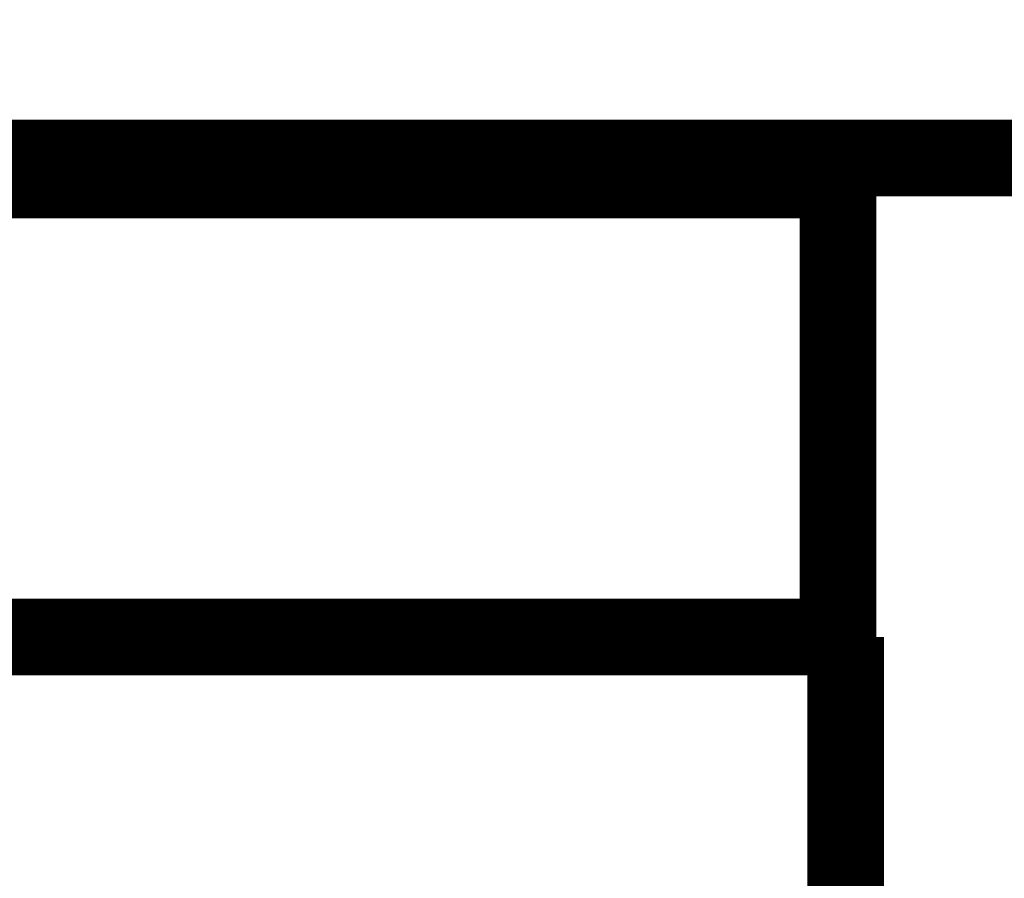
# Model space of a CAD drawing. Extents: x 143 to 2172, y 29 to 1749.
# Drawn here: x 539 to 548, y 313 to 321 of the extents above; entities that cross this region are included whole.
import ezdxf

# ---------------------------------------------------------------- set-up
doc = ezdxf.new("R2010")
doc.units = 0
doc.linetypes.add('HIDDENNEW0', pattern=[4.5, 1.5, -1.5, 1.5])
for name, color, linetype in [('5', 7, 'CONTINUOUS'), ('MUOTOVIIVAT', 40, 'HIDDENNEW0'), ('TANGVIIVATNONDEF', 3, 'HIDDENNEW0')]:
    doc.layers.add(name, color=color, linetype=linetype)
doc.styles.get("Standard").update_dxf_attribs({"font": 'monotxt.shx'})
doc.dimstyles.new('DSTYLE1', dxfattribs={"dimtxt": 7, "dimasz": 5, "dimexe": 3, "dimexo": 0, "dimgap": 2, "dimtad": 1, "dimrnd": 0.1, "dimzin": 3, "dimcen": 0.09, "dimazin": 3, "dimtp": 1, "dimtm": 1, "dimtfac": 1, "dimtofl": 0, "dimtmove": 0, "dimatfit": 3})

# ---------------------------------------------------------------- blocks, each defined once
blk = doc.blocks.new('_AH1')
at = {"color": 0, "linetype": 'CONTINUOUS'}
for p, q in [((-1, 0.166667), (0, 0)), ((-1, 0.166667), (-1, -0.166667)), ((0, 0), (-1, -0.166667)), ((0, 0), (-1, 0))]:
    blk.add_line(p, q, dxfattribs=at)
blk = doc.blocks.new('*D11697')
at = {"layer": '5', "color": 1, "linetype": 'CONTINUOUS'}
for p, q in [((434.17939, 391.434), (434.17939, 216.04675)), ((748.17719, 300.57579), (748.17719, 216.04675)), ((434.17939, 219.04675), (591.17829, 219.04675)), ((748.17719, 219.04675), (591.17829, 219.04675))]:
    blk.add_line(p, q, dxfattribs=at)
at = {"layer": '5', "color": 1, "xscale": 5, "yscale": 5, "zscale": 5, "rotation": 180}
blk.add_blockref('_AH1', (434.17939, 219.04675), dxfattribs=at)
at = {"layer": '5', "color": 1, "xscale": 5, "yscale": 5, "zscale": 5}
blk.add_blockref('_AH1', (748.17719, 219.04675), dxfattribs=at)
at = {"layer": '5', "color": 1, "linetype": 'CONTINUOUS', "width": 0.7}
blk.add_text('314,0', height=7, rotation=360, dxfattribs=at).set_placement((578.92829, 221.04775))

msp = doc.modelspace()

# ---------------------------------------------------------------- linework, layer by layer
at = {"layer": 'MUOTOVIIVAT', "color": 40, "linetype": 'CONTINUOUS', "const_width": 0.7}
for points in [[(411.20694, 446.46542, 0), (410.91414, 446.41484)], [(409.77153, 446.21745, 0), (409.49494, 446.16966)], [(408.95553, 446.07648, 0), (408.6935, 446.03121, 0), (408.437, 445.9869)], [(407.25106, 445.78203, 0), (407.0357, 445.74482, 0), (406.8291, 445.70913, 0), (406.63148, 445.67499, 0), (406.44378, 445.64257, -0.0000001), (406.26615, 445.61188, -0.0000001), (406.09958, 445.58311, -0.0000001), (405.94431, 445.55628, -0.0000001), (405.80139, 445.5316, -0.0000001), (405.67054, 445.50899, -0.0000002), (405.55272, 445.48864, -0.0000002), (405.44944, 445.4708, -0.0000001), (405.36238, 445.45576, -0.0000005), (405.2856, 445.44249, -0.0000019)], [(413.6128, 446.88103, 0.0000003), (413.3043, 446.82774, 0.0000003), (412.99848, 446.77491, 0.0000002), (412.6956, 446.72259, 0.0000001), (412.39498, 446.67065, 0), (412.09605, 446.61901)], [(389.36589, 402.45199, 0), (389.60248, 402.41115, 0), (389.83899, 402.37032, 0), (390.07541, 402.32951, 0), (390.31173, 402.28871, 0), (390.54797, 402.24793, 0), (390.78411, 402.20717, 0), (391.02016, 402.16642, 0), (391.25611, 402.12569, 0), (391.49196, 402.08497, 0), (391.72771, 402.04428, 0), (391.96336, 402.0036, 0), (392.19891, 401.96294, 0), (392.43435, 401.92229, 0), (392.66969, 401.88167, 0), (392.90492, 401.84106, 0), (393.14003, 401.80047, 0), (393.37504, 401.75991, 0), (393.60993, 401.71936, 0), (393.84472, 401.67883, 0), (394.07938, 401.63832, 0), (394.31392, 401.59783, 0), (394.54835, 401.55736, 0), (394.78266, 401.51692, 0), (395.01684, 401.47649, 0), (395.2509, 401.43609, 0), (395.48483, 401.39571, 0), (395.71863, 401.35535, 0), (395.95231, 401.31501, 0), (396.18585, 401.27469, 0), (396.41926, 401.2344, 0), (396.65254, 401.19413, 0), (396.88569, 401.15389, 0), (397.11869, 401.11366, 0), (397.35156, 401.07347, 0), (397.58429, 401.03329, 0), (397.81687, 400.99314, 0), (398.04931, 400.95302, 0), (398.2816, 400.91292, 0), (398.51375, 400.87285, 0), (398.74575, 400.8328, 0), (398.9776, 400.79278, 0), (399.2093, 400.75278, 0), (399.44084, 400.71281, 0), (399.67223, 400.67287, 0), (399.90346, 400.63295, 0), (400.13453, 400.59307, 0), (400.36543, 400.55321, 0), (400.59616, 400.51338, 0), (400.82673, 400.47358, 0), (401.05711, 400.43381, 0), (401.28733, 400.39407, 0), (401.51736, 400.35436, 0), (401.74722, 400.31468, 0), (401.97688, 400.27504, 0), (402.20636, 400.23543, 0), (402.43565, 400.19585, 0), (402.66475, 400.1563, 0), (402.89365, 400.11679, 0.0000001), (403.12236, 400.07731, 0.0000001), (403.35086, 400.03787, 0.0000001), (403.57916, 399.99846, 0.0000001), (403.80724, 399.95909, 0.0000001), (404.03513, 399.91975, 0.0000001), (404.2628, 399.88045, 0.0000001), (404.49025, 399.84119, 0.0000001), (404.71749, 399.80196, 0.0000001), (404.9445, 399.76278, 0.0000001), (405.17129, 399.72363, 0.0000001), (405.39786, 399.68452, 0.0000001), (405.62419, 399.64545, 0.0000001), (405.85029, 399.60642, 0.0000001), (406.07614, 399.56744, 0.0000001), (406.30175, 399.5285, 0.0000001), (406.5271, 399.4896, 0.0000001), (406.75221, 399.45074, 0.0000001), (406.97705, 399.41193, 0.0000001), (407.20163, 399.37316, 0.0000001), (407.42594, 399.33444, 0.0000001), (407.64999, 399.29577, 0.0000001), (407.87375, 399.25715, 0.0000001), (408.09724, 399.21857, 0.0000001), (408.32043, 399.18004, 0.0000001), (408.54335, 399.14157, 0.0000001), (408.76596, 399.10314, 0.0000001), (408.98828, 399.06477, 0.0000001), (409.21029, 399.02644, 0.0000001), (409.432, 398.98817, 0.0000001), (409.65339, 398.94996, 0.0000001), (409.87447, 398.9118, 0.0000001), (410.09523, 398.87369, 0.0000001), (410.31567, 398.83565, 0.0000001), (410.53576, 398.79765, 0.0000001), (410.75552, 398.75972, 0.0000001), (410.97493, 398.72185, 0.0000001), (411.19398, 398.68404, 0.0000001), (411.41267, 398.64629, 0.0000001), (411.63099, 398.60861, 0.0000001), (411.84892, 398.57099, 0.0000001), (412.06648, 398.53344, 0.0000001), (412.28363, 398.49596, 0.0000001), (412.5004, 398.45855, 0.0000001), (412.71674, 398.4212, 0.0000001), (412.93268, 398.38393, 0.0000001), (413.14819, 398.34673, 0.0000001), (413.36328, 398.30961, 0.0000001), (413.57792, 398.27256, 0.0000001), (413.79212, 398.23559, 0.0000001), (414.00587, 398.1987, 0.0000001), (414.21916, 398.16188, 0.0000001), (414.43197, 398.12515, 0.0000001)], [(426.08278, 396.11458, 0.0000009), (426.22516, 396.09002, 0.0000001), (426.35292, 396.06798, 0.0000017)]]:
    msp.add_lwpolyline(points, format="xyb", dxfattribs=at)
for points in [[(456.17673, 319.57579), (705.17719, 319.57579)], [(545.67719, 319.37579), (545.67719, 319.57579)], [(546.67719, 319.37579), (546.67719, 319.57579)], [(532.67719, 319.37579), (545.67719, 319.37579)], [(545.67719, 319.37579), (546.67719, 319.37579)], [(546.32714, 315.20453), (546.32719, 319.37579)], [(528.95719, 315.20448), (546.39719, 315.20448)], [(546.39721, 312.20451), (546.39721, 315.20453)]]:
    msp.add_lwpolyline(points, dxfattribs=at)
at = {"layer": 'TANGVIIVATNONDEF', "color": 3, "linetype": 'CONTINUOUS'}
msp.add_line((725.00218, 319.75126), (456.3522, 319.75126), dxfattribs=at)
msp.add_lwpolyline([(403.69402, 445.16215, 0.0000001), (403.89395, 445.19671, 0.0000001), (404.09371, 445.23125, 0.0000001), (404.29331, 445.26576, 0.0000001), (404.49274, 445.30024, 0.0000001), (404.692, 445.33469, 0.0000001), (404.8911, 445.36911, 0.0000001), (405.09001, 445.4035, 0.0000001), (405.28876, 445.43786, 0.0000001), (405.48733, 445.47219, 0.0000001), (405.68572, 445.50649, 0.0000001), (405.88392, 445.54076, 0.0000001), (406.08195, 445.57499, 0.0000001), (406.27979, 445.6092, 0.0000001), (406.47745, 445.64337, 0.0000001), (406.67492, 445.67751, 0.0000001), (406.87221, 445.71162, 0.0000001), (407.06929, 445.7457, 0.0000001), (407.26618, 445.77974, 0.0000001), (407.46287, 445.81374, 0.0000001), (407.65935, 445.84771, 0.0000001), (407.85562, 445.88165, 0.0000001), (408.05168, 445.91554, 0.0000001), (408.24751, 445.9494, 0.0000001), (408.44313, 445.98322, 0.0000001), (408.63852, 446.017, 0.0000001), (408.83368, 446.05074, 0.0000001), (409.0286, 446.08445, 0.0000001), (409.22329, 446.11811, 0.0000001), (409.41774, 446.15172, 0.0000001), (409.61194, 446.1853, 0.0000001), (409.80588, 446.21883, 0.0000001), (409.99958, 446.25232, 0.0000001), (410.19302, 446.28577, 0.0000001), (410.38619, 446.31917, 0.0000001), (410.5791, 446.35252, 0.0000001), (410.77174, 446.38583, 0.0000001), (410.96411, 446.41909, 0.0000001), (411.1562, 446.4523, 0.0000001), (411.348, 446.48546, 0.0000001), (411.53953, 446.51857, 0.0000001), (411.73075, 446.55164, 0.0000001), (411.92169, 446.58465, 0.0000001), (412.11233, 446.61761, 0.0000001), (412.30267, 446.65052, 0.0000001), (412.4927, 446.68338, 0.0000001), (412.68243, 446.71618, 0.0000001), (412.87184, 446.74893, 0.0000001), (413.06093, 446.78162, 0.0000001), (413.2497, 446.81426, 0.0000001), (413.43815, 446.84685, 0.0000001), (413.62626, 446.87937, 0.0000001), (413.81405, 446.91184, 0.0000001), (414.00148, 446.94425, 0.0000001), (414.18857, 446.9766, 0.0000001)], format="xyb", dxfattribs=at)

# ---------------------------------------------------------------- dimensions: what is measured, and where the dimension line sits
at = {"layer": '5', "color": 1, "linetype": 'CONTINUOUS'}
dim = msp.add_linear_dim(base=(434.17939, 219.04675), p1=(748.17719, 300.57579), p2=(434.17939, 391.434), dimstyle='DSTYLE1', override={"dimblk": '_AH1', "dimsah": 0}, dxfattribs=at)
dim.commit()
dim.dimension.update_dxf_attribs({"geometry": '*D11697', "text_midpoint": (591.17829, 224.54775), "dimtype": 128})

doc.saveas('drawing.dxf')
